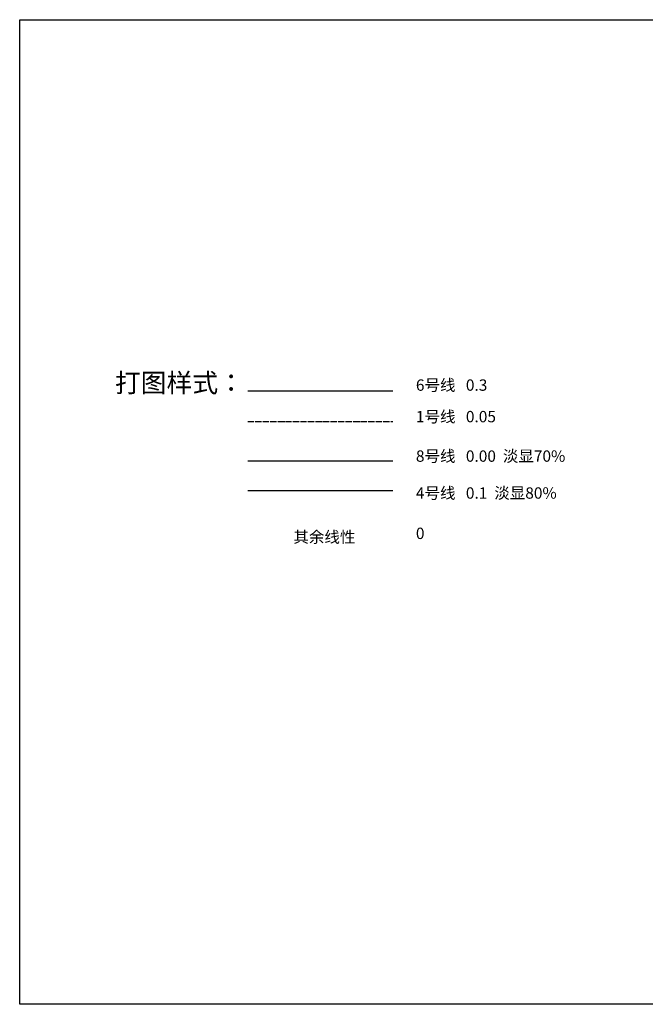
# Model space of a CAD drawing. Extents: x -263470 to 1895202, y 10683 to 327008.
# Drawn here: x -263470 to -62524, y 10683 to 327008 of the extents above; entities that cross this region are included whole.
import ezdxf

# ---------------------------------------------------------------- set-up
doc = ezdxf.new("R2010")
doc.units = 0
doc.header["$LTSCALE"] = 1000
doc.header["$MEASUREMENT"] = 0
doc.linetypes.add('DOTE', pattern=[2.42, 2, -0.2, 0.02, -0.2])
for name, color, linetype in [('1', 4, 'Continuous'), ('8', 8, 'Continuous'), ('DIM_SYMB', 3, 'Continuous'), ('DOTE', 1, 'Continuous'), ('WALL', 6, 'Continuous')]:
    doc.layers.add(name, color=color, linetype=linetype)
doc.styles.add('宋体', font='txt')

msp = doc.modelspace()

# ---------------------------------------------------------------- linework, layer by layer
msp.add_lwpolyline([(-263470, 327008), (1895201.5, 327008), (1895201.5, 10683), (-263470, 10683)], close=True)
at = {"layer": '1'}
msp.add_lwpolyline([(-190245, 175801.5), (-143579.5, 175801.5)], dxfattribs=at)
at = {"layer": '8'}
msp.add_lwpolyline([(-190245, 185305.5), (-143579.5, 185305.5)], dxfattribs=at)
at = {"layer": 'DOTE', "linetype": 'DOTE'}
msp.add_lwpolyline([(-190245, 197941.5), (-143579.5, 197941.5)], dxfattribs=at)
at = {"layer": 'WALL'}
msp.add_lwpolyline([(-190245, 207751), (-143579.5, 207751)], dxfattribs=at)

# ---------------------------------------------------------------- texts
at = {"layer": 'DIM_SYMB', "color": 7, "style": '宋体'}
for s, height, p in [('打图样式：', 6075.95, (-232878.9, 207293.9)), ('6号线   0.3', 3645.57, (-136208.4, 207793.2)), ('1号线   0.05', 3645.57, (-136208.4, 197665.7)), ('8号线   0.00  淡显70%%%', 3645.57, (-136208.4, 184983.7)), ('4号线   0.1  淡显80%%%', 3645.57, (-136208.4, 173122.7)), ('其余线性', 3645.57, (-175555.9, 158980.7)), ('0', 3645.6, (-136208.4, 160166.2))]:
    msp.add_text(s, height=height, dxfattribs=at).set_placement(p)

doc.saveas('drawing.dxf')
